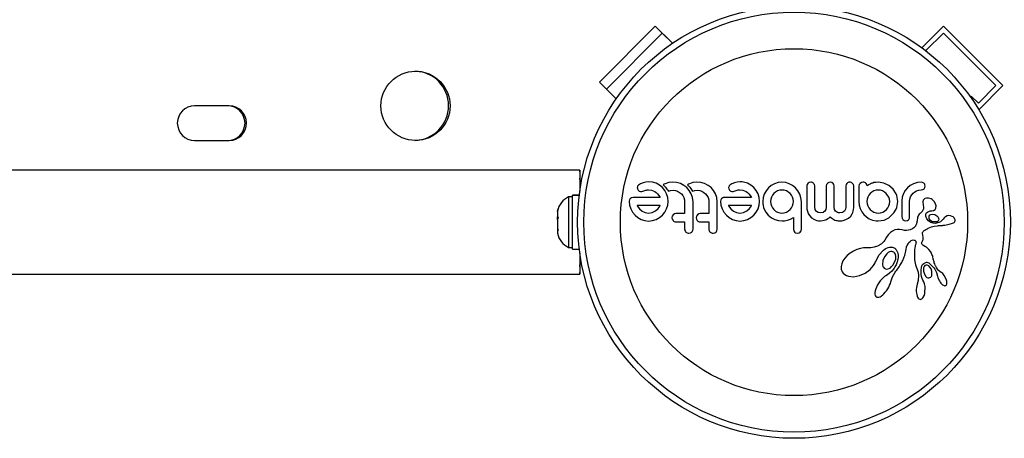
# Model space of a CAD drawing. Extents: x -118 to 920, y -16 to 684.
# Drawn here: x 412 to 424, y 299 to 305 of the extents above; entities that cross this region are included whole.
import ezdxf

# ---------------------------------------------------------------- set-up
doc = ezdxf.new("R2010")
doc.units = 0
doc.header["$LTSCALE"] = 0.125
doc.header["$MEASUREMENT"] = 0
doc.layers.add('CONTOUR', color=7, linetype='CONTINUOUS')

msp = doc.modelspace()

# ---------------------------------------------------------------- linework, layer by layer
at = {"layer": 'CONTOUR'}
for p, q in [((419.10154, 303.9366), (419.8062, 304.64371)), ((419.18962, 303.84822), (419.89428, 304.55532)), ((419.8062, 304.64371), (420.02328, 304.42588)), ((419.89428, 304.55532), (420.02328, 304.42588)), ((423.43801, 304.64371), (423.16525, 304.37001)), ((423.2178, 304.33435), (423.43801, 304.55532)), ((423.43801, 304.64371), (424.18671, 303.89241)), ((423.43801, 304.55532), (424.09863, 303.89241)), ((423.23435, 304.31774), (423.2178, 304.33435)), ((419.10154, 303.9366), (419.31372, 303.72369)), ((419.31372, 303.72369), (419.18962, 303.84822)), ((424.09863, 303.89241), (423.87842, 303.67144)), ((424.18671, 303.89241), (423.88366, 303.5883)), ((423.78939, 303.76078), (423.77772, 303.74907)), ((423.87842, 303.67144), (423.78939, 303.76078)), ((414.43633, 303.63759), (414.00034, 303.63759)), ((414.00034, 303.20009), (414.43633, 303.20009)), ((418.857, 302.82634), (374.87683, 302.82634)), ((419.58179, 302.59098), (419.59099, 302.5722)), ((419.61962, 302.65364), (419.59385, 302.63645)), ((419.65323, 302.66664), (419.61962, 302.65364)), ((419.62388, 302.55499), (419.6386, 302.55642)), ((419.6386, 302.55642), (419.66031, 302.56298)), ((419.6867, 302.67357), (419.65323, 302.66664)), ((419.66031, 302.56298), (419.68649, 302.572)), ((419.68649, 302.572), (419.69407, 302.57416)), ((419.72373, 302.67668), (419.6867, 302.67357)), ((419.69407, 302.57416), (419.70309, 302.57582)), ((419.70309, 302.57582), (419.71211, 302.57673)), ((419.71211, 302.57673), (419.72276, 302.57706)), ((419.72276, 302.57706), (419.7595, 302.57188)), ((419.77182, 302.67326), (419.72373, 302.67668)), ((419.7595, 302.57188), (419.79973, 302.55492)), ((419.81783, 302.65908), (419.77182, 302.67326)), ((419.79973, 302.55492), (419.81797, 302.54237)), ((419.86023, 302.63553), (419.81783, 302.65908)), ((419.89635, 302.60524), (419.86023, 302.63553)), ((419.92631, 302.56853), (419.89635, 302.60524)), ((419.92031, 302.64877), (419.90488, 302.64006)), ((419.90488, 302.64006), (419.91926, 302.62662)), ((419.91926, 302.62662), (419.92832, 302.61755)), ((419.93243, 302.65457), (419.92031, 302.64877)), ((419.94969, 302.52572), (419.92631, 302.56853)), ((419.92832, 302.61755), (419.93608, 302.60917)), ((419.97527, 302.66795), (419.93243, 302.65457)), ((419.93608, 302.60917), (419.9454, 302.59811)), ((419.9454, 302.59811), (419.95381, 302.58697)), ((419.95381, 302.58697), (419.96282, 302.57341)), ((419.96282, 302.57341), (419.9709, 302.55933)), ((419.9709, 302.55933), (419.99926, 302.56794)), ((420.02353, 302.67271), (419.97527, 302.66795)), ((419.99926, 302.56794), (420.03155, 302.57103)), ((420.07501, 302.66817), (420.02353, 302.67271)), ((420.03155, 302.57103), (420.06109, 302.56792)), ((420.06109, 302.56792), (420.08843, 302.55892)), ((420.12266, 302.65508), (420.07501, 302.66817)), ((420.08843, 302.55892), (420.1135, 302.54472)), ((420.16698, 302.63333), (420.12266, 302.65508)), ((420.20422, 302.60473), (420.16698, 302.63333)), ((420.23512, 302.56931), (420.20422, 302.60473)), ((420.22577, 302.64874), (420.21041, 302.64006)), ((420.21041, 302.64006), (420.22478, 302.62662)), ((420.22478, 302.62662), (420.23384, 302.61754)), ((420.23794, 302.65457), (420.22577, 302.64874)), ((420.23384, 302.61754), (420.2416, 302.60917)), ((420.26008, 302.52623), (420.23512, 302.56931)), ((420.28078, 302.66795), (420.23794, 302.65457)), ((420.2416, 302.60917), (420.25093, 302.59811)), ((420.25093, 302.59811), (420.25933, 302.58697)), ((420.25933, 302.58697), (420.26835, 302.57341)), ((420.26835, 302.57341), (420.27643, 302.55933)), ((420.27643, 302.55933), (420.30477, 302.56794)), ((420.32908, 302.67271), (420.28078, 302.66795)), ((420.30477, 302.56794), (420.33707, 302.57103)), ((420.38056, 302.66817), (420.32908, 302.67271)), ((420.33707, 302.57103), (420.36662, 302.56792)), ((420.36662, 302.56792), (420.39396, 302.55892)), ((420.42819, 302.65508), (420.38056, 302.66817)), ((420.39396, 302.55892), (420.41898, 302.54475)), ((420.47251, 302.63333), (420.42819, 302.65508)), ((420.50975, 302.60473), (420.47251, 302.63333)), ((420.54067, 302.56926), (420.50975, 302.60473)), ((420.56559, 302.52623), (420.54067, 302.56926)), ((420.73561, 302.62403), (420.73128, 302.60838)), ((420.73128, 302.60838), (420.73324, 302.59099)), ((420.73324, 302.59099), (420.74245, 302.5722)), ((420.77099, 302.65362), (420.74531, 302.63645)), ((420.80467, 302.66664), (420.77099, 302.65362)), ((420.77531, 302.55499), (420.79004, 302.55642)), ((420.79004, 302.55642), (420.81176, 302.56298)), ((420.83808, 302.67357), (420.80467, 302.66664)), ((420.81176, 302.56298), (420.83791, 302.572)), ((420.83791, 302.572), (420.85302, 302.5756)), ((420.87515, 302.67668), (420.83808, 302.67357)), ((420.85302, 302.5756), (420.87414, 302.57706)), ((420.87414, 302.57706), (420.91097, 302.57188)), ((420.91097, 302.57188), (420.95117, 302.55492)), ((420.95117, 302.55492), (420.96941, 302.54237)), ((421.0117, 302.6355), (420.9693, 302.65908)), ((421.04779, 302.60524), (421.0117, 302.6355)), ((421.07777, 302.56851), (421.04779, 302.60524)), ((421.10112, 302.52572), (421.07777, 302.56851)), ((421.20271, 302.56542), (421.17952, 302.5237)), ((421.23236, 302.60122), (421.20271, 302.56542)), ((421.26815, 302.63074), (421.23236, 302.60122)), ((421.30986, 302.65356), (421.26815, 302.63074)), ((421.3552, 302.66783), (421.30986, 302.65356)), ((421.34761, 302.56246), (421.32249, 302.54872)), ((421.37509, 302.57116), (421.34761, 302.56246)), ((421.40346, 302.67271), (421.3552, 302.66783)), ((421.40346, 302.57407), (421.37509, 302.57116)), ((421.45059, 302.66774), (421.40346, 302.67271)), ((421.43195, 302.57112), (421.40346, 302.57407)), ((421.45884, 302.56246), (421.43195, 302.57112)), ((421.49556, 302.65307), (421.45059, 302.66774)), ((421.50516, 302.53126), (421.45884, 302.56246)), ((421.53706, 302.62992), (421.49556, 302.65307)), ((421.57358, 302.60022), (421.53706, 302.62992)), ((421.60415, 302.56438), (421.57358, 302.60022)), ((421.62795, 302.52271), (421.60415, 302.56438)), ((421.7156, 302.62689), (421.7156, 302.35363)), ((421.72923, 302.65875), (421.71914, 302.64415)), ((421.76693, 302.67271), (421.74532, 302.66884)), ((421.81626, 302.35662), (421.81626, 302.62689)), ((421.96221, 302.62689), (421.96221, 302.35662)), ((422.01458, 302.67271), (421.99211, 302.66879)), ((422.03431, 302.6689), (422.01458, 302.67271)), ((422.05858, 302.64433), (422.04933, 302.65875)), ((422.06189, 302.62689), (422.05858, 302.64433)), ((422.06189, 302.35662), (422.06189, 302.62689)), ((422.20782, 302.62689), (422.20782, 302.35759)), ((422.30747, 302.35363), (422.30747, 302.62663)), ((422.37338, 302.62615), (422.37338, 302.4291)), ((422.48051, 302.63025), (422.47708, 302.62663)), ((422.48441, 302.63361), (422.48051, 302.63025)), ((422.48908, 302.6369), (422.48441, 302.63361)), ((422.49519, 302.64046), (422.48908, 302.6369)), ((422.51428, 302.65053), (422.49519, 302.64046)), ((422.52552, 302.65527), (422.51428, 302.65053)), ((422.53745, 302.6596), (422.52552, 302.65527)), ((422.56211, 302.56298), (422.53695, 302.54957)), ((422.54748, 302.66288), (422.53745, 302.6596)), ((422.5626, 302.66763), (422.54748, 302.66288)), ((422.58948, 302.57127), (422.56211, 302.56298)), ((422.58787, 302.67136), (422.5626, 302.66763)), ((422.61696, 302.67271), (422.58787, 302.67136)), ((422.618, 302.57407), (422.58948, 302.57127)), ((422.68909, 302.66204), (422.61696, 302.67271)), ((422.64442, 302.57121), (422.618, 302.57407)), ((422.67084, 302.56246), (422.64442, 302.57121)), ((422.69516, 302.54892), (422.67084, 302.56246)), ((422.75186, 302.6319), (422.68909, 302.66204)), ((422.80374, 302.58489), (422.75186, 302.6319)), ((422.84045, 302.52675), (422.80374, 302.58489)), ((422.95668, 302.56862), (422.93355, 302.52871)), ((422.9859, 302.60269), (422.95668, 302.56862)), ((423.02089, 302.63091), (422.9859, 302.60269)), ((423.0624, 302.65356), (423.02089, 302.63091)), ((423.10947, 302.66878), (423.0624, 302.65356)), ((423.07641, 302.55064), (423.10065, 302.56399)), ((423.10065, 302.56399), (423.12687, 302.57219)), ((423.15551, 302.6737), (423.10947, 302.66878)), ((423.12687, 302.57219), (423.15551, 302.57505)), ((423.17559, 302.67044), (423.15551, 302.6737)), ((423.15551, 302.57505), (423.17846, 302.5793)), ((423.19088, 302.66189), (423.17559, 302.67044)), ((423.19422, 302.58989), (423.20338, 302.60475)), ((423.20338, 302.60475), (423.20686, 302.62438)), ((418.76104, 302.48759), (418.71414, 302.48759)), ((418.71414, 302.48759), (418.71414, 301.85009)), ((418.8485, 302.50956), (418.76104, 302.50956)), ((418.76104, 302.50816), (418.76104, 302.50956)), ((418.76104, 302.50816), (418.84832, 302.50816)), ((418.76104, 302.50816), (418.76104, 302.50606)), ((418.84806, 302.50606), (418.76104, 302.50606)), ((418.76104, 301.82811), (418.76104, 302.50606)), ((419.47611, 302.43011), (419.48127, 302.38296)), ((419.52942, 302.48041), (419.50808, 302.47698)), ((419.8677, 302.48041), (419.52942, 302.48041)), ((419.81797, 302.54237), (419.83609, 302.52521)), ((419.83609, 302.52521), (419.85183, 302.50563)), ((419.85183, 302.50563), (419.8677, 302.48041)), ((419.96432, 302.47947), (419.94969, 302.52572)), ((419.96934, 302.43011), (419.96432, 302.47947)), ((419.9644, 302.38279), (419.96934, 302.43011)), ((420.1135, 302.54472), (420.13477, 302.52675)), ((420.13477, 302.52675), (420.15217, 302.50502)), ((420.15217, 302.50502), (420.16548, 302.47988)), ((420.16548, 302.47988), (420.17373, 302.45271)), ((420.17373, 302.45271), (420.17654, 302.42402)), ((420.27585, 302.47908), (420.26008, 302.52623)), ((420.28222, 302.42402), (420.27585, 302.47908)), ((420.41898, 302.54475), (420.4403, 302.52675)), ((420.4403, 302.52675), (420.45774, 302.50496)), ((420.45774, 302.50496), (420.47101, 302.47988)), ((420.47101, 302.47988), (420.47924, 302.45275)), ((420.47924, 302.45275), (420.48205, 302.42402)), ((420.58137, 302.47913), (420.56559, 302.52623)), ((420.58773, 302.42402), (420.58137, 302.47913)), ((420.62756, 302.43011), (420.63272, 302.38287)), ((420.64264, 302.46581), (420.63134, 302.44875)), ((421.01912, 302.48041), (420.68085, 302.48041)), ((420.96941, 302.54237), (420.98753, 302.52521)), ((420.98753, 302.52521), (421.00326, 302.50564)), ((421.00326, 302.50564), (421.01912, 302.48041)), ((421.11575, 302.47947), (421.10112, 302.52572)), ((421.12077, 302.43011), (421.11575, 302.47947)), ((421.11583, 302.38279), (421.12077, 302.43011)), ((421.16492, 302.47835), (421.15986, 302.4291)), ((421.15986, 302.4291), (421.16103, 302.40203)), ((421.17952, 302.5237), (421.16492, 302.47835)), ((421.2615, 302.45849), (421.25852, 302.4291)), ((421.25852, 302.4291), (421.26143, 302.40063)), ((421.27009, 302.48547), (421.2615, 302.45849)), ((421.2837, 302.50996), (421.27009, 302.48547)), ((421.30133, 302.53126), (421.2837, 302.50996)), ((421.32249, 302.54872), (421.30133, 302.53126)), ((421.52312, 302.50998), (421.50516, 302.53126)), ((421.53684, 302.48547), (421.52312, 302.50998)), ((421.54541, 302.45867), (421.53684, 302.48547)), ((421.54841, 302.4291), (421.54541, 302.45867)), ((421.54556, 302.40248), (421.54841, 302.4291)), ((421.64298, 302.47724), (421.62795, 302.52271)), ((421.6481, 302.4291), (421.64298, 302.47724)), ((421.6481, 302.08099), (421.6481, 302.4291)), ((422.37338, 302.4291), (422.37764, 302.38349)), ((422.47609, 302.45973), (422.47303, 302.4291)), ((422.47303, 302.4291), (422.47592, 302.40139)), ((422.4846, 302.48646), (422.47609, 302.45973)), ((422.49837, 302.51124), (422.4846, 302.48646)), ((422.51581, 302.53225), (422.49837, 302.51124)), ((422.53695, 302.54957), (422.51581, 302.53225)), ((422.71712, 302.53126), (422.69516, 302.54892)), ((422.74985, 302.48547), (422.71712, 302.53126)), ((422.75881, 302.45857), (422.74985, 302.48547)), ((422.76193, 302.4291), (422.75881, 302.45857)), ((422.75899, 302.40058), (422.76193, 302.4291)), ((422.84942, 302.50387), (422.84045, 302.52675)), ((422.85606, 302.47988), (422.84942, 302.50387)), ((422.86018, 302.45501), (422.85606, 302.47988)), ((422.86016, 302.40319), (422.86158, 302.4291)), ((422.86158, 302.4291), (422.86018, 302.45501)), ((422.91877, 302.48546), (422.91293, 302.43812)), ((422.91293, 302.43812), (422.91293, 302.23852)), ((422.93355, 302.52871), (422.91877, 302.48546)), ((423.01259, 302.43011), (423.01564, 302.46065)), ((423.01259, 302.23852), (423.01259, 302.43011)), ((423.01564, 302.46065), (423.02415, 302.48749)), ((423.02415, 302.48749), (423.0379, 302.51218)), ((423.0379, 302.51218), (423.05537, 302.53329)), ((423.05537, 302.53329), (423.07641, 302.55064)), ((423.25119, 302.47354), (423.22375, 302.47374)), ((423.28286, 302.46249), (423.25119, 302.47354)), ((423.29493, 302.45531), (423.28286, 302.46249)), ((423.30502, 302.4477), (423.29493, 302.45531)), ((423.31463, 302.43876), (423.30502, 302.4477)), ((423.32333, 302.42879), (423.31463, 302.43876)), ((418.58219, 302.33907), (418.57354, 302.30406)), ((418.57354, 302.30946), (418.58219, 302.33907)), ((418.57354, 302.30406), (418.57354, 302.30946)), ((419.48127, 302.38296), (419.49673, 302.33699)), ((419.49673, 302.33699), (419.52079, 302.29482)), ((419.57613, 302.37876), (419.57776, 302.37573)), ((419.57776, 302.37573), (419.60555, 302.33896)), ((419.60555, 302.33896), (419.63967, 302.30982)), ((419.63967, 302.30982), (419.67948, 302.29066)), ((419.76788, 302.29092), (419.80776, 302.31034)), ((419.80776, 302.31034), (419.84145, 302.33973)), ((419.84145, 302.33973), (419.86667, 302.37471)), ((419.86667, 302.37471), (419.86836, 302.37797)), ((419.92625, 302.29476), (419.94969, 302.33699)), ((419.94969, 302.33699), (419.9644, 302.38279)), ((420.17654, 302.42402), (420.17654, 302.27706)), ((420.28222, 302.08281), (420.28222, 302.42402)), ((420.48205, 302.42402), (420.48205, 302.27706)), ((420.58773, 302.08281), (420.58773, 302.42402)), ((420.63272, 302.38287), (420.64816, 302.33699)), ((420.64816, 302.33699), (420.67222, 302.29479)), ((421.02013, 302.37876), (420.72754, 302.37876)), ((420.72754, 302.37876), (420.72919, 302.37573)), ((420.72919, 302.37573), (420.75704, 302.33892)), ((420.75704, 302.33892), (420.7911, 302.30982)), ((420.7911, 302.30982), (420.83088, 302.29066)), ((420.91928, 302.29092), (420.95919, 302.31034)), ((420.95919, 302.31034), (420.99302, 302.33988)), ((420.99302, 302.33988), (421.01808, 302.37471)), ((421.01808, 302.37471), (421.01979, 302.37791)), ((421.01979, 302.37791), (421.02013, 302.37876)), ((421.07773, 302.29483), (421.10112, 302.33699)), ((421.10112, 302.33699), (421.11583, 302.38279)), ((421.16103, 302.40203), (421.16428, 302.37799)), ((421.16428, 302.37799), (421.16991, 302.3545)), ((421.16991, 302.3545), (421.17749, 302.33345)), ((421.17749, 302.33345), (421.19878, 302.29456)), ((421.26143, 302.40063), (421.27009, 302.3732)), ((421.27009, 302.3732), (421.2838, 302.3482)), ((421.2838, 302.3482), (421.30133, 302.3269)), ((421.30133, 302.3269), (421.32252, 302.30941)), ((421.32252, 302.30941), (421.34761, 302.29568)), ((421.45884, 302.29623), (421.48343, 302.31042)), ((421.48343, 302.31042), (421.50516, 302.32894)), ((421.50516, 302.32894), (421.52321, 302.35109)), ((421.52321, 302.35109), (421.53684, 302.37573)), ((421.53684, 302.37573), (421.54556, 302.40248)), ((421.7156, 302.35363), (421.716, 302.34472)), ((421.716, 302.34472), (421.71739, 302.33364)), ((421.71739, 302.33364), (421.71981, 302.32141)), ((421.71981, 302.32141), (421.72328, 302.3086)), ((421.72328, 302.3086), (421.73503, 302.2789)), ((421.82116, 302.33005), (421.81626, 302.35662)), ((421.83493, 302.30775), (421.82116, 302.33005)), ((421.95735, 302.33008), (421.94369, 302.30775)), ((421.96221, 302.35662), (421.95735, 302.33008)), ((422.0666, 302.32933), (422.06189, 302.35662)), ((422.07926, 302.30775), (422.0666, 302.32933)), ((422.08951, 302.29841), (422.07926, 302.30775)), ((422.20303, 302.33118), (422.18945, 302.30859)), ((422.20782, 302.35759), (422.20303, 302.33118)), ((422.2967, 302.29012), (422.3025, 302.30922)), ((422.3025, 302.30922), (422.30617, 302.33023)), ((422.30617, 302.33023), (422.30747, 302.35363)), ((422.37764, 302.38349), (422.38998, 302.34105)), ((422.38998, 302.34105), (422.40977, 302.30132)), ((422.47592, 302.40139), (422.4846, 302.37421)), ((422.4846, 302.37421), (422.49845, 302.34919)), ((422.49845, 302.34919), (422.51634, 302.32795)), ((422.51634, 302.32795), (422.53768, 302.31041)), ((422.53768, 302.31041), (422.5626, 302.29623)), ((422.67285, 302.29568), (422.69689, 302.30926)), ((422.69689, 302.30926), (422.71862, 302.32742)), ((422.71862, 302.32742), (422.73658, 302.34904)), ((422.73658, 302.34904), (422.75036, 302.37372)), ((422.75036, 302.37372), (422.75899, 302.40058)), ((422.84045, 302.33141), (422.84957, 302.35541)), ((422.84957, 302.35541), (422.85606, 302.37876)), ((422.85606, 302.37876), (422.86016, 302.40319)), ((423.17729, 302.41945), (423.18277, 302.38792)), ((423.18277, 302.38792), (423.18255, 302.38803)), ((423.23673, 302.29656), (423.2526, 302.30517)), ((423.2526, 302.30517), (423.26981, 302.3099)), ((423.26981, 302.3099), (423.29104, 302.3116)), ((423.29088, 302.31169), (423.31474, 302.3175)), ((423.29093, 302.31169), (423.29088, 302.31169)), ((423.29104, 302.3116), (423.29093, 302.31169)), ((423.31474, 302.3175), (423.33206, 302.32993)), ((423.33944, 302.40153), (423.32333, 302.42879)), ((423.34593, 302.37544), (423.33944, 302.40153)), ((418.57354, 302.30406), (418.57354, 302.23804)), ((418.57354, 302.23804), (418.58219, 302.23265)), ((418.57354, 302.2079), (418.57354, 302.23804)), ((418.58219, 302.23265), (418.57354, 302.20303)), ((418.57354, 302.20303), (418.57354, 302.2079)), ((418.57354, 302.20303), (418.57354, 302.09742)), ((419.52079, 302.29482), (419.55103, 302.25844)), ((419.55103, 302.25844), (419.58741, 302.22817)), ((419.58741, 302.22817), (419.6296, 302.2041)), ((419.6296, 302.2041), (419.67556, 302.18863)), ((419.67556, 302.18863), (419.72276, 302.18347)), ((419.67948, 302.29066), (419.72276, 302.28412)), ((419.72276, 302.28412), (419.76788, 302.29092)), ((419.72276, 302.18347), (419.77186, 302.18876)), ((419.77186, 302.18876), (419.81734, 302.2041)), ((419.81734, 302.2041), (419.85926, 302.22816)), ((419.85926, 302.22816), (419.89585, 302.25844)), ((419.89585, 302.25844), (419.92625, 302.29476)), ((420.01619, 302.22476), (420.01975, 302.20604)), ((420.01975, 302.20604), (420.03028, 302.18899)), ((420.03131, 302.26097), (420.01993, 302.24341)), ((420.04802, 302.27316), (420.03131, 302.26097)), ((420.17654, 302.27706), (420.06548, 302.27706)), ((420.32168, 302.22476), (420.32524, 302.20605)), ((420.32524, 302.20605), (420.33581, 302.18899)), ((420.33682, 302.26097), (420.32541, 302.24334)), ((420.35356, 302.27316), (420.33682, 302.26097)), ((420.48205, 302.27706), (420.37103, 302.27706)), ((420.67222, 302.29479), (420.7025, 302.25844)), ((420.7025, 302.25844), (420.73888, 302.22814)), ((420.73888, 302.22814), (420.78103, 302.2041)), ((420.78103, 302.2041), (420.82698, 302.18863)), ((420.82698, 302.18863), (420.87414, 302.18347)), ((420.83088, 302.29066), (420.87414, 302.28412)), ((420.87414, 302.28412), (420.91928, 302.29092)), ((420.87414, 302.18347), (420.92331, 302.18876)), ((420.92331, 302.18876), (420.96878, 302.2041)), ((420.96878, 302.2041), (421.0107, 302.22816)), ((421.0107, 302.22816), (421.0473, 302.25844)), ((421.0473, 302.25844), (421.07773, 302.29483)), ((421.19878, 302.29456), (421.23032, 302.25591)), ((421.23032, 302.25694), (421.27017, 302.22559)), ((421.23032, 302.25591), (421.23032, 302.25694)), ((421.27017, 302.22559), (421.31239, 302.20359)), ((421.31239, 302.20359), (421.35789, 302.19002)), ((421.34761, 302.29568), (421.37503, 302.28703)), ((421.35789, 302.19002), (421.40448, 302.18548)), ((421.37503, 302.28703), (421.40346, 302.28412)), ((421.40346, 302.28412), (421.43207, 302.28721)), ((421.40448, 302.18548), (421.4185, 302.186)), ((421.4185, 302.186), (421.43531, 302.18776)), ((421.43207, 302.28721), (421.45884, 302.29623)), ((421.43531, 302.18776), (421.45193, 302.19044)), ((421.45193, 302.19044), (421.4714, 302.19453)), ((421.4714, 302.19453), (421.50875, 302.20732)), ((421.50875, 302.20732), (421.54841, 302.22979)), ((421.54841, 302.22979), (421.54841, 302.08079)), ((421.73503, 302.2789), (421.75058, 302.25289)), ((421.75058, 302.25289), (421.77516, 302.22562)), ((421.77516, 302.22562), (421.80394, 302.20551)), ((421.80394, 302.20551), (421.82227, 302.19713)), ((421.82227, 302.19713), (421.84239, 302.19089)), ((421.84239, 302.19089), (421.86477, 302.1869)), ((421.88977, 302.28515), (421.85836, 302.29137)), ((421.86477, 302.1869), (421.88977, 302.18548)), ((421.9205, 302.29133), (421.88977, 302.28515)), ((421.88977, 302.18548), (421.91887, 302.18843)), ((421.91887, 302.18843), (421.95013, 302.19781)), ((421.95013, 302.19781), (421.96519, 302.20457)), ((421.96519, 302.20457), (421.98108, 302.21323)), ((421.98108, 302.21323), (421.99635, 302.22298)), ((421.99635, 302.22298), (422.01255, 302.23481)), ((422.01255, 302.23481), (422.03034, 302.21974)), ((422.03034, 302.21974), (422.04294, 302.21072)), ((422.04294, 302.21072), (422.05505, 302.2036)), ((422.05505, 302.2036), (422.07138, 302.19624)), ((422.07138, 302.19624), (422.08896, 302.19074)), ((422.08896, 302.19074), (422.09921, 302.18853)), ((422.10181, 302.29139), (422.08951, 302.29841)), ((422.09921, 302.18853), (422.11009, 302.18689)), ((422.11658, 302.28684), (422.10181, 302.29139)), ((422.11009, 302.18689), (422.12181, 302.18585)), ((422.13437, 302.28515), (422.11658, 302.28684)), ((422.12181, 302.18585), (422.13437, 302.18548)), ((422.16584, 302.29157), (422.13437, 302.28515)), ((422.13437, 302.18548), (422.14614, 302.18594)), ((422.14614, 302.18594), (422.15911, 302.1874)), ((422.15911, 302.1874), (422.17295, 302.18995)), ((422.17295, 302.18995), (422.18684, 302.19354)), ((422.18684, 302.19354), (422.21737, 302.20536)), ((422.21737, 302.20536), (422.24352, 302.22098)), ((422.24352, 302.22098), (422.26969, 302.2448)), ((422.26969, 302.2448), (422.2889, 302.27271)), ((422.2889, 302.27271), (422.2967, 302.29012)), ((422.40977, 302.30132), (422.43528, 302.26653)), ((422.43528, 302.26653), (422.46651, 302.23689)), ((422.46651, 302.23689), (422.50372, 302.21265)), ((422.50372, 302.21265), (422.54494, 302.19556)), ((422.54494, 302.19556), (422.58878, 302.18649)), ((422.5626, 302.29623), (422.58945, 302.28721)), ((422.58878, 302.18649), (422.59701, 302.18569)), ((422.58945, 302.28721), (422.618, 302.28412)), ((422.59701, 302.18569), (422.60289, 302.18548)), ((422.60289, 302.18548), (422.61696, 302.18548)), ((422.61696, 302.18548), (422.68916, 302.19602)), ((422.618, 302.28412), (422.64648, 302.28709)), ((422.64648, 302.28709), (422.67285, 302.29568)), ((422.68916, 302.19602), (422.75186, 302.22573)), ((422.91293, 302.23852), (422.91642, 302.21812)), ((422.91642, 302.21812), (422.92575, 302.20218)), ((422.94144, 302.19078), (422.96227, 302.18649)), ((422.96227, 302.18649), (422.98391, 302.191)), ((423.00002, 302.20292), (423.00923, 302.21887)), ((423.00923, 302.21887), (423.01259, 302.23852)), ((423.1061, 302.1849), (423.10453, 302.17362)), ((423.10716, 302.19722), (423.1061, 302.1849)), ((423.10929, 302.21643), (423.10716, 302.19722)), ((423.11275, 302.23157), (423.10929, 302.21643)), ((423.11795, 302.24544), (423.11275, 302.23157)), ((423.12478, 302.25792), (423.11795, 302.24544)), ((423.13251, 302.26838), (423.12478, 302.25792)), ((423.14322, 302.27989), (423.13251, 302.26838)), ((423.15267, 302.28849), (423.14322, 302.27989)), ((423.16803, 302.30105), (423.15267, 302.28849)), ((423.23001, 302.21144), (423.21636, 302.24547)), ((423.2255, 302.28568), (423.23673, 302.29656)), ((423.25185, 302.18436), (423.23001, 302.21144)), ((423.27893, 302.16589), (423.25185, 302.18436)), ((423.2536, 302.22152), (423.26013, 302.20757)), ((423.26013, 302.20757), (423.27342, 302.19354)), ((423.30214, 302.26614), (423.27574, 302.26294)), ((423.32938, 302.26037), (423.30214, 302.26614)), ((423.35563, 302.24633), (423.32938, 302.26037)), ((423.36664, 302.23712), (423.35563, 302.24633)), ((423.36168, 302.17938), (423.36704, 302.18206)), ((423.37382, 302.22888), (423.36664, 302.23712)), ((423.36704, 302.18206), (423.37155, 302.18502)), ((423.37904, 302.21989), (423.37382, 302.22888)), ((423.38205, 302.21062), (423.37904, 302.21989)), ((423.43332, 302.20651), (423.43325, 302.20654)), ((423.44632, 302.22158), (423.43332, 302.20651)), ((423.45602, 302.23111), (423.44632, 302.22158)), ((423.46357, 302.23714), (423.45602, 302.23111)), ((423.48341, 302.2474), (423.46357, 302.23714)), ((423.50429, 302.2513), (423.48341, 302.2474)), ((423.52566, 302.2491), (423.50429, 302.2513)), ((423.54988, 302.2401), (423.52566, 302.2491)), ((423.55976, 302.2342), (423.54988, 302.2401)), ((423.56855, 302.22718), (423.55976, 302.2342)), ((423.57161, 302.22421), (423.56855, 302.22718)), ((423.57428, 302.22131), (423.57161, 302.22421)), ((423.57627, 302.2189), (423.57428, 302.22131)), ((423.57768, 302.21696), (423.57627, 302.2189)), ((423.58603, 302.19871), (423.57768, 302.21696)), ((423.5838, 302.17734), (423.58639, 302.1845)), ((418.57354, 302.09742), (418.58219, 302.06242)), ((418.57354, 302.09082), (418.57354, 302.07662)), ((418.57354, 302.07662), (418.57354, 302.06781)), ((418.57868, 302.07662), (418.57354, 302.07662)), ((418.58219, 302.06242), (418.57354, 302.06781)), ((418.57354, 302.06781), (418.57354, 302.02822)), ((420.06548, 302.17341), (420.17654, 302.17341)), ((420.17654, 302.17341), (420.17654, 302.08281)), ((420.27825, 302.0612), (420.28222, 302.08281)), ((420.37103, 302.17341), (420.48205, 302.17341)), ((420.48205, 302.17341), (420.48205, 302.08281)), ((420.57304, 302.04412), (420.58376, 302.06119)), ((420.58376, 302.06119), (420.58773, 302.08281)), ((421.54841, 302.08079), (421.55206, 302.05955)), ((421.64416, 302.06016), (421.6481, 302.08099)), ((422.79499, 302.05695), (422.76911, 302.03771)), ((422.82449, 302.0712), (422.79499, 302.05695)), ((422.85361, 302.0782), (422.82449, 302.0712)), ((422.8845, 302.07839), (422.85361, 302.0782)), ((422.91674, 302.07112), (422.8845, 302.07839)), ((422.94552, 302.06424), (422.91674, 302.07112)), ((422.97418, 302.0631), (422.94552, 302.06424)), ((422.99716, 302.06628), (422.97418, 302.0631)), ((423.02038, 302.0732), (422.99716, 302.06628)), ((423.0293, 302.0769), (423.02038, 302.0732)), ((423.03811, 302.08116), (423.0293, 302.0769)), ((423.04502, 302.08495), (423.03811, 302.08116)), ((423.05165, 302.08898), (423.04502, 302.08495)), ((423.06429, 302.09802), (423.05165, 302.08898)), ((423.07437, 302.10681), (423.06429, 302.09802)), ((423.07768, 302.11044), (423.07437, 302.10681)), ((423.0809, 302.11441), (423.07768, 302.11044)), ((423.08438, 302.11927), (423.0809, 302.11441)), ((423.08771, 302.12458), (423.08438, 302.11927)), ((423.0911, 302.13081), (423.08771, 302.12458)), ((423.09427, 302.13762), (423.0911, 302.13081)), ((423.09732, 302.14538), (423.09427, 302.13762)), ((423.10006, 302.15386), (423.09732, 302.14538)), ((423.10249, 302.1633), (423.10006, 302.15386)), ((423.10453, 302.17362), (423.10249, 302.1633)), ((423.18766, 302.05561), (423.19231, 302.05953)), ((423.19231, 302.05953), (423.19743, 302.06324)), ((423.19743, 302.06324), (423.20374, 302.06724)), ((423.20374, 302.06724), (423.21523, 302.07441)), ((423.21523, 302.07441), (423.22631, 302.08088)), ((423.22631, 302.08088), (423.23721, 302.0868)), ((423.23721, 302.0868), (423.24782, 302.09213)), ((423.24782, 302.09213), (423.2682, 302.10117)), ((423.2682, 302.10117), (423.28819, 302.10851)), ((423.31068, 302.15545), (423.27893, 302.16589)), ((423.28819, 302.10851), (423.32164, 302.11746)), ((423.32164, 302.11746), (423.36199, 302.12384)), ((423.35701, 302.17765), (423.36168, 302.17938)), ((423.36199, 302.12384), (423.37562, 302.12517)), ((423.37562, 302.12517), (423.39752, 302.12688)), ((423.39752, 302.12688), (423.42561, 302.12891)), ((423.42561, 302.12891), (423.43353, 302.12955)), ((423.43353, 302.12955), (423.45421, 302.13163)), ((423.45421, 302.13163), (423.47107, 302.13388)), ((423.47107, 302.13388), (423.49175, 302.13751)), ((423.49175, 302.13751), (423.5112, 302.14192)), ((423.5112, 302.14192), (423.54052, 302.15008)), ((423.54052, 302.15008), (423.55217, 302.15435)), ((423.55217, 302.15435), (423.56315, 302.15918)), ((423.56315, 302.15918), (423.57259, 302.16477)), ((423.57259, 302.16477), (423.57907, 302.17056)), ((423.57907, 302.17056), (423.5838, 302.17734)), ((420.22989, 302.02846), (420.25083, 302.03264)), ((420.53543, 302.02846), (420.55637, 302.03264)), ((421.57607, 302.03439), (421.59675, 302.03047)), ((421.59675, 302.03047), (421.61791, 302.03434)), ((422.69876, 301.94215), (422.68876, 301.92646)), ((422.72045, 301.98021), (422.69876, 301.94215)), ((422.74275, 302.01054), (422.72045, 301.98021)), ((422.76911, 302.03771), (422.74275, 302.01054)), ((423.01731, 301.92691), (423.03079, 301.93627)), ((423.03079, 301.93627), (423.04473, 301.9424)), ((423.04473, 301.9424), (423.05714, 301.94481)), ((423.05714, 301.94481), (423.06926, 301.94391)), ((423.06926, 301.94391), (423.07872, 301.94)), ((423.07872, 301.94), (423.08235, 301.93755)), ((423.08235, 301.93755), (423.08603, 301.93371)), ((423.08603, 301.93371), (423.08903, 301.92888)), ((423.17291, 301.92918), (423.17888, 301.9404)), ((423.1735, 302.02528), (423.17491, 302.0368)), ((423.17668, 302.00565), (423.1735, 302.02528)), ((423.17491, 302.0368), (423.17824, 302.04425)), ((423.18308, 301.97946), (423.17668, 302.00565)), ((423.17824, 302.04425), (423.18395, 302.05192)), ((423.17888, 301.9404), (423.18251, 301.95101)), ((423.18251, 301.95101), (423.18412, 301.96061)), ((423.18428, 301.97078), (423.18308, 301.97946)), ((423.18395, 302.05192), (423.18766, 302.05561)), ((423.18412, 301.96061), (423.18428, 301.97078)), ((418.71414, 301.85009), (418.76104, 301.85009)), ((418.76104, 301.82811), (418.8485, 301.82811)), ((422.34816, 301.82461), (422.30435, 301.80486)), ((422.39125, 301.83742), (422.34816, 301.82461)), ((422.43279, 301.84363), (422.39125, 301.83742)), ((422.47015, 301.84354), (422.43279, 301.84363)), ((422.47549, 301.84325), (422.47015, 301.84354)), ((422.52327, 301.84429), (422.47549, 301.84325)), ((422.56598, 301.85203), (422.52327, 301.84429)), ((422.60535, 301.86615), (422.56598, 301.85203)), ((422.64306, 301.88709), (422.60535, 301.86615)), ((422.62306, 301.75326), (422.681, 301.81606)), ((422.651, 301.89249), (422.64306, 301.88709)), ((422.65654, 301.89644), (422.651, 301.89249)), ((422.66493, 301.90287), (422.65654, 301.89644)), ((422.67197, 301.90881), (422.66493, 301.90287)), ((422.68876, 301.92646), (422.67197, 301.90881)), ((422.681, 301.81606), (422.70197, 301.83101)), ((422.70197, 301.83101), (422.72181, 301.84185)), ((422.72181, 301.84185), (422.74182, 301.84959)), ((422.74182, 301.84959), (422.76033, 301.8538)), ((422.76033, 301.8538), (422.79564, 301.85288)), ((422.79564, 301.85288), (422.82405, 301.84099)), ((422.82405, 301.84099), (422.82649, 301.83916)), ((422.82649, 301.83916), (422.82959, 301.8364)), ((422.82959, 301.8364), (422.83282, 301.83311)), ((422.83282, 301.83311), (422.83631, 301.82909)), ((422.83631, 301.82909), (422.83995, 301.82437)), ((422.83995, 301.82437), (422.84359, 301.81909)), ((422.84359, 301.81909), (422.8473, 301.813)), ((422.8473, 301.813), (422.85081, 301.80646)), ((422.96455, 301.80353), (422.96987, 301.83265)), ((422.96987, 301.83265), (422.97286, 301.84867)), ((422.97286, 301.84867), (422.97461, 301.8568)), ((422.97461, 301.8568), (422.97778, 301.86829)), ((422.97778, 301.86829), (422.98075, 301.87614)), ((422.98075, 301.87614), (422.99165, 301.89688)), ((422.99165, 301.89688), (423.00391, 301.91363)), ((423.00391, 301.91363), (423.01731, 301.92691)), ((423.07434, 301.81949), (423.07261, 301.78673)), ((423.077, 301.84446), (423.07434, 301.81949)), ((423.08007, 301.86255), (423.077, 301.84446)), ((423.083, 301.8747), (423.08007, 301.86255)), ((423.08628, 301.88489), (423.083, 301.8747)), ((423.08911, 301.89286), (423.08628, 301.88489)), ((423.08903, 301.92888), (423.09158, 301.92139)), ((423.09096, 301.89984), (423.08911, 301.89286)), ((423.09206, 301.90631), (423.09096, 301.89984)), ((423.09158, 301.92139), (423.09245, 301.91199)), ((423.09245, 301.91199), (423.09206, 301.90631)), ((423.16367, 301.90118), (423.1641, 301.90926)), ((423.16546, 301.89422), (423.16367, 301.90118)), ((423.1641, 301.90926), (423.16521, 301.91352)), ((423.16521, 301.91352), (423.1671, 301.91849)), ((423.16882, 301.88861), (423.16546, 301.89422)), ((423.1671, 301.91849), (423.1695, 301.92338)), ((423.17496, 301.88219), (423.16882, 301.88861)), ((423.1695, 301.92338), (423.17291, 301.92918)), ((423.1806, 301.87779), (423.17496, 301.88219)), ((423.19059, 301.87124), (423.1806, 301.87779)), ((423.21032, 301.8595), (423.19059, 301.87124)), ((423.22279, 301.8516), (423.21032, 301.8595)), ((423.23212, 301.84506), (423.22279, 301.8516)), ((423.25607, 301.82372), (423.23212, 301.84506)), ((423.27385, 301.80049), (423.25607, 301.82372)), ((422.19365, 301.71389), (422.17134, 301.68003)), ((422.22456, 301.74783), (422.19365, 301.71389)), ((422.26127, 301.77811), (422.22456, 301.74783)), ((422.30435, 301.80486), (422.26127, 301.77811)), ((422.58407, 301.67283), (422.62306, 301.75326)), ((422.69392, 301.73169), (422.67397, 301.68362)), ((422.72569, 301.77094), (422.69392, 301.73169)), ((422.74281, 301.78433), (422.72569, 301.77094)), ((422.75872, 301.79285), (422.74281, 301.78433)), ((422.77507, 301.79773), (422.75872, 301.79285)), ((422.78949, 301.79851), (422.77507, 301.79773)), ((422.85081, 301.80646), (422.85758, 301.79068)), ((422.85758, 301.79068), (422.86264, 301.7735)), ((422.86114, 301.688), (422.85872, 301.67836)), ((422.86312, 301.69736), (422.86114, 301.688)), ((422.86264, 301.7735), (422.86607, 301.75276)), ((422.86449, 301.70522), (422.86312, 301.69736)), ((422.86555, 301.71272), (422.86449, 301.70522)), ((422.86688, 301.73056), (422.86555, 301.71272)), ((422.86607, 301.75276), (422.86688, 301.73056)), ((422.91946, 301.67247), (422.92545, 301.68467)), ((422.92545, 301.68467), (422.93083, 301.69635)), ((422.93083, 301.69635), (422.93581, 301.70788)), ((422.93581, 301.70788), (422.94022, 301.71882)), ((422.94022, 301.71882), (422.9443, 301.7297)), ((422.9443, 301.7297), (422.95091, 301.7493)), ((422.95091, 301.7493), (422.95668, 301.76926)), ((422.95668, 301.76926), (422.96067, 301.78539)), ((422.96067, 301.78539), (422.96455, 301.80353)), ((423.07261, 301.78673), (423.07236, 301.74524)), ((423.07236, 301.74524), (423.07412, 301.69409)), ((423.07412, 301.69409), (423.08442, 301.631)), ((423.2819, 301.78668), (423.27385, 301.80049)), ((423.28854, 301.7736), (423.2819, 301.78668)), ((423.2938, 301.76159), (423.28854, 301.7736)), ((423.29839, 301.74926), (423.2938, 301.76159)), ((423.30304, 301.73385), (423.29839, 301.74926)), ((423.31033, 301.70385), (423.30304, 301.73385)), ((423.31375, 301.68893), (423.31033, 301.70385)), ((423.31579, 301.68058), (423.31375, 301.68893)), ((422.15554, 301.64298), (422.14903, 301.60951)), ((422.14903, 301.60951), (422.15108, 301.57475)), ((422.15108, 301.57475), (422.16196, 301.54433)), ((422.17134, 301.68003), (422.15554, 301.64298)), ((422.45249, 301.5269), (422.51386, 301.57245)), ((422.51386, 301.57245), (422.53759, 301.59679)), ((422.53759, 301.59679), (422.55686, 301.62137)), ((422.55686, 301.62137), (422.57249, 301.64689)), ((422.57249, 301.64689), (422.58348, 301.67123)), ((422.58348, 301.67123), (422.58355, 301.67116)), ((422.58355, 301.67116), (422.58407, 301.67283)), ((422.67397, 301.68362), (422.66997, 301.63292)), ((422.68199, 301.59918), (422.69317, 301.58705)), ((422.69317, 301.58705), (422.70619, 301.57987)), ((422.70619, 301.57987), (422.7202, 301.57732)), ((422.7202, 301.57732), (422.73678, 301.57904)), ((422.73678, 301.57904), (422.75242, 301.58456)), ((422.75242, 301.58456), (422.76963, 301.59468)), ((422.76963, 301.59468), (422.78533, 301.60778)), ((422.78533, 301.60778), (422.8006, 301.62482)), ((422.80937, 301.57529), (422.78978, 301.55185)), ((422.81899, 301.58974), (422.80937, 301.57529)), ((422.82767, 301.60417), (422.81899, 301.58974)), ((422.83503, 301.61776), (422.82767, 301.60417)), ((422.84159, 301.63129), (422.83503, 301.61776)), ((422.83987, 301.55219), (422.85008, 301.56491)), ((422.847, 301.64379), (422.84159, 301.63129)), ((422.85174, 301.65617), (422.847, 301.64379)), ((422.85008, 301.56491), (422.86043, 301.57757)), ((422.8555, 301.66736), (422.85174, 301.65617)), ((422.85872, 301.67836), (422.8555, 301.66736)), ((422.86043, 301.57757), (422.87095, 301.59224)), ((422.87095, 301.59224), (422.88071, 301.60652)), ((422.88071, 301.60652), (422.88976, 301.62044)), ((422.88976, 301.62044), (422.89814, 301.63401)), ((422.89814, 301.63401), (422.90585, 301.64718)), ((422.90585, 301.64718), (422.91297, 301.66006)), ((422.91297, 301.66006), (422.91946, 301.67247)), ((423.08442, 301.631), (423.11363, 301.55183)), ((423.15611, 301.56344), (423.16055, 301.59711)), ((423.15757, 301.51235), (423.15611, 301.56344)), ((423.16055, 301.59711), (423.16754, 301.61849)), ((423.16754, 301.61849), (423.17628, 301.63388)), ((423.17628, 301.63388), (423.19022, 301.64794)), ((423.18585, 301.57982), (423.18516, 301.56621)), ((423.18516, 301.56621), (423.18632, 301.55117)), ((423.18827, 301.5925), (423.18585, 301.57982)), ((423.19205, 301.60311), (423.18827, 301.5925)), ((423.19022, 301.64794), (423.20741, 301.65696)), ((423.25263, 301.61818), (423.23422, 301.62726)), ((423.26811, 301.60298), (423.25263, 301.61818)), ((423.282, 301.58017), (423.26811, 301.60298)), ((423.31945, 301.6673), (423.31579, 301.68058)), ((423.32318, 301.65548), (423.31945, 301.6673)), ((423.32827, 301.64151), (423.32318, 301.65548)), ((423.33417, 301.62744), (423.32827, 301.64151)), ((423.32944, 301.5777), (423.35142, 301.53289)), ((423.33769, 301.61982), (423.33417, 301.62744)), ((423.34155, 301.61198), (423.33769, 301.61982)), ((423.34579, 301.60384), (423.34155, 301.61198)), ((423.35046, 301.59538), (423.34579, 301.60384)), ((423.36238, 301.57743), (423.35046, 301.59538)), ((423.37753, 301.5603), (423.36238, 301.57743)), ((423.39208, 301.54739), (423.37753, 301.5603)), ((374.87683, 301.51134), (418.857, 301.51134)), ((422.16196, 301.54433), (422.17642, 301.52356)), ((422.17642, 301.52356), (422.19474, 301.50714)), ((422.19474, 301.50714), (422.21586, 301.49517)), ((422.21586, 301.49517), (422.2429, 301.48599)), ((422.2429, 301.48599), (422.30526, 301.48031)), ((422.30526, 301.48031), (422.38217, 301.4952)), ((422.38217, 301.4952), (422.45249, 301.5269)), ((422.65173, 301.44014), (422.64277, 301.42931)), ((422.66105, 301.45035), (422.65173, 301.44014)), ((422.66998, 301.45923), (422.66105, 301.45035)), ((422.67919, 301.4676), (422.66998, 301.45923)), ((422.68776, 301.47472), (422.67919, 301.4676)), ((422.69655, 301.48142), (422.68776, 301.47472)), ((422.70445, 301.48696), (422.69655, 301.48142)), ((422.7125, 301.49217), (422.70445, 301.48696)), ((422.73225, 301.50491), (422.7125, 301.49217)), ((422.75823, 301.52377), (422.73225, 301.50491)), ((422.78978, 301.55185), (422.75823, 301.52377)), ((422.77553, 301.41672), (422.79812, 301.48064)), ((422.79812, 301.48064), (422.82952, 301.53758)), ((422.82952, 301.53758), (422.83987, 301.55219)), ((423.11363, 301.55183), (423.11857, 301.53604)), ((423.11857, 301.53604), (423.12015, 301.52993)), ((423.12316, 301.49966), (423.11913, 301.43374)), ((423.12015, 301.52993), (423.12135, 301.5236)), ((423.12135, 301.5236), (423.12226, 301.51674)), ((423.12226, 301.51674), (423.12287, 301.509)), ((423.12287, 301.509), (423.12316, 301.49966)), ((423.16178, 301.48389), (423.15757, 301.51235)), ((423.16865, 301.45853), (423.16178, 301.48389)), ((423.17844, 301.435), (423.16865, 301.45853)), ((423.18632, 301.55117), (423.19772, 301.51203)), ((423.19772, 301.51203), (423.217, 301.48344)), ((423.217, 301.48344), (423.22969, 301.47278)), ((423.22969, 301.47278), (423.24148, 301.46714)), ((423.24148, 301.46714), (423.25488, 301.4655)), ((423.25488, 301.4655), (423.26753, 301.46873)), ((423.35142, 301.53289), (423.36349, 301.4864)), ((423.36363, 301.48643), (423.36698, 301.47253)), ((423.36698, 301.47253), (423.37208, 301.45747)), ((423.37208, 301.45747), (423.37877, 301.44215)), ((423.37877, 301.44215), (423.38697, 301.42698)), ((423.40828, 301.53582), (423.39208, 301.54739)), ((423.40828, 301.53561), (423.40828, 301.53582)), ((423.41797, 301.52896), (423.40828, 301.53561)), ((423.42886, 301.51922), (423.41797, 301.52896)), ((423.43906, 301.50795), (423.42886, 301.51922)), ((423.44943, 301.49408), (423.43906, 301.50795)), ((423.46563, 301.46585), (423.44943, 301.49408)), ((423.47654, 301.43722), (423.46563, 301.46585)), ((423.48, 301.42285), (423.47654, 301.43722)), ((422.58592, 301.32667), (422.57871, 301.30107)), ((422.60854, 301.37775), (422.58592, 301.32667)), ((422.64277, 301.42931), (422.60854, 301.37775)), ((422.72096, 301.30401), (422.73579, 301.32616)), ((422.73579, 301.32616), (422.74932, 301.34972)), ((422.74932, 301.34972), (422.7605, 301.37308)), ((422.7605, 301.37308), (422.76935, 301.39606)), ((422.76935, 301.39606), (422.77536, 301.41678)), ((423.09594, 301.32098), (423.09573, 301.29732)), ((423.09824, 301.34408), (423.09594, 301.32098)), ((423.10245, 301.36588), (423.09824, 301.34408)), ((423.10811, 301.38493), (423.10245, 301.36588)), ((423.11913, 301.43374), (423.10793, 301.38495)), ((423.10793, 301.38495), (423.10811, 301.38493)), ((423.18949, 301.41672), (423.17844, 301.435)), ((423.19547, 301.40517), (423.18936, 301.41658)), ((423.20113, 301.39025), (423.19547, 301.40517)), ((423.2053, 301.3742), (423.20113, 301.39025)), ((423.20471, 301.26866), (423.20837, 301.35525)), ((423.20837, 301.35525), (423.2053, 301.3742)), ((423.38697, 301.42698), (423.3966, 301.41208)), ((423.3966, 301.41208), (423.40655, 301.39929)), ((423.40655, 301.39929), (423.41728, 301.38792)), ((423.41728, 301.38792), (423.42726, 301.37943)), ((423.42726, 301.37943), (423.43815, 301.37244)), ((423.43815, 301.37244), (423.44722, 301.36864)), ((423.44722, 301.36864), (423.45692, 301.36703)), ((423.45692, 301.36703), (423.46453, 301.36815)), ((423.46453, 301.36815), (423.46986, 301.37072)), ((423.46986, 301.37072), (423.47456, 301.37501)), ((423.47456, 301.37501), (423.47771, 301.3802)), ((423.47771, 301.3802), (423.48032, 301.38794)), ((423.48168, 301.41046), (423.48, 301.42285)), ((423.48032, 301.38794), (423.4818, 301.39769)), ((423.4818, 301.39769), (423.48168, 301.41046)), ((422.57871, 301.30107), (422.57545, 301.28004)), ((422.57545, 301.28004), (422.57556, 301.25842)), ((422.57556, 301.25842), (422.57902, 301.24328)), ((422.57902, 301.24328), (422.58465, 301.23261)), ((422.58465, 301.23261), (422.59126, 301.22592)), ((422.59126, 301.22592), (422.59948, 301.22205)), ((422.59948, 301.22205), (422.61039, 301.22055)), ((422.61039, 301.22055), (422.62323, 301.22227)), ((422.62323, 301.22227), (422.63977, 301.2285)), ((422.63977, 301.2285), (422.65477, 301.23718)), ((422.65477, 301.23718), (422.67232, 301.25047)), ((422.67232, 301.25047), (422.68839, 301.26537)), ((422.68839, 301.26537), (422.70525, 301.28388)), ((422.70525, 301.28388), (422.72096, 301.30401)), ((423.09573, 301.29732), (423.09753, 301.27504)), ((423.09753, 301.27504), (423.10099, 301.25554)), ((423.10099, 301.25554), (423.10632, 301.23718)), ((423.10632, 301.23718), (423.11251, 301.22293)), ((423.11251, 301.22293), (423.12078, 301.21002)), ((423.12078, 301.21002), (423.12888, 301.20183)), ((423.12888, 301.20183), (423.13891, 301.19621)), ((423.13891, 301.19621), (423.14869, 301.19461)), ((423.14869, 301.19461), (423.15673, 301.19598)), ((423.15673, 301.19598), (423.16452, 301.19956)), ((423.16452, 301.19956), (423.17162, 301.20501)), ((423.17162, 301.20501), (423.17933, 301.21358))]:
    msp.add_line(p, q, dxfattribs=at)
at = {"layer": 'CONTOUR', "flags": 128}
for points in [[(419.58417, 302.62404), (419.58029, 302.61208), (419.57984, 302.60838)], [(419.57984, 302.60838), (419.58097, 302.59401), (419.58179, 302.59098)], [(419.59385, 302.63645), (419.58585, 302.62707), (419.58417, 302.62404)], [(419.59099, 302.5722), (419.60129, 302.56211), (419.60512, 302.55983)], [(419.60512, 302.55983), (419.62049, 302.5552), (419.62388, 302.55499)], [(420.74531, 302.63645), (420.73693, 302.62645), (420.73561, 302.62403)], [(420.74245, 302.5722), (420.75205, 302.56258), (420.75655, 302.55983)], [(420.75655, 302.55983), (420.77034, 302.5554), (420.77531, 302.55499)], [(420.9693, 302.65908), (420.89936, 302.67633), (420.87515, 302.67668)], [(421.71914, 302.64415), (421.7157, 302.62975), (421.7156, 302.62689)], [(421.74532, 302.66884), (421.73175, 302.66101), (421.72923, 302.65875)], [(421.99211, 302.66879), (421.97843, 302.66102), (421.97585, 302.65875)], [(422.04933, 302.65875), (422.03784, 302.66729), (422.03431, 302.6689)], [(422.42559, 302.67271), (422.40638, 302.66936), (422.38779, 302.65831)], [(423.17846, 302.5793), (423.19143, 302.58717), (423.19422, 302.58989)], [(423.20237, 302.6464), (423.19537, 302.65751), (423.19088, 302.66189)], [(423.20686, 302.62438), (423.20416, 302.64158), (423.20237, 302.6464)], [(419.47989, 302.44875), (419.47637, 302.43508), (419.47611, 302.43011)], [(419.49119, 302.46581), (419.48126, 302.45175), (419.47989, 302.44875)], [(419.50808, 302.47698), (419.4944, 302.46883), (419.49119, 302.46581)], [(420.63134, 302.44875), (420.62767, 302.43344), (420.62756, 302.43011)], [(420.65951, 302.47698), (420.64617, 302.46912), (420.64264, 302.46581)], [(420.68085, 302.48041), (420.663, 302.47818), (420.65951, 302.47698)], [(423.18334, 302.44465), (423.17789, 302.42721), (423.17729, 302.41945)], [(423.19928, 302.46343), (423.18715, 302.4511), (423.18334, 302.44465)], [(423.22375, 302.47374), (423.20366, 302.4663), (423.19928, 302.46343)], [(419.86867, 302.37876), (419.77208, 302.37876), (419.57613, 302.37876)], [(419.86836, 302.37797), (419.86841, 302.37808), (419.86867, 302.37876)], [(421.85836, 302.29137), (421.83969, 302.30305), (421.83493, 302.30775)], [(421.94369, 302.30775), (421.9264, 302.29416), (421.9205, 302.29133)], [(422.18945, 302.30859), (422.17205, 302.2946), (422.16584, 302.29157)], [(422.75186, 302.22573), (422.81331, 302.28484), (422.84045, 302.33141)], [(423.18255, 302.38803), (423.18843, 302.3525), (423.18687, 302.3329)], [(423.33206, 302.32993), (423.34117, 302.34399), (423.34321, 302.34954)], [(423.34321, 302.34954), (423.34618, 302.37052), (423.34593, 302.37544)], [(420.01993, 302.24341), (420.01634, 302.22854), (420.01619, 302.22476)], [(420.06548, 302.27706), (420.05121, 302.27449), (420.04802, 302.27316)], [(420.32541, 302.24334), (420.3218, 302.22817), (420.32168, 302.22476)], [(420.37103, 302.27706), (420.35703, 302.2746), (420.35356, 302.27316)], [(422.92575, 302.20218), (422.9374, 302.19277), (422.94144, 302.19078)], [(422.98391, 302.191), (422.99666, 302.19939), (423.00002, 302.20292)], [(423.21636, 302.24547), (423.21523, 302.25916), (423.21622, 302.26577)], [(423.21622, 302.26577), (423.22251, 302.2813), (423.2255, 302.28568)], [(423.2531, 302.2374), (423.25264, 302.22663), (423.2536, 302.22152)], [(423.25986, 302.25277), (423.25423, 302.24172), (423.2531, 302.2374)], [(423.27574, 302.26294), (423.26456, 302.2571), (423.25986, 302.25277)], [(423.27342, 302.19354), (423.30115, 302.17866), (423.31191, 302.17591)], [(423.37155, 302.18502), (423.37804, 302.19182), (423.38089, 302.1971)], [(423.43325, 302.20654), (423.40106, 302.17517), (423.37813, 302.16276)], [(423.38089, 302.1971), (423.38251, 302.20384), (423.38205, 302.21062)], [(423.58639, 302.1845), (423.58696, 302.19347), (423.58603, 302.19871)], [(420.26751, 302.04412), (420.27698, 302.05815), (420.27825, 302.0612)], [(421.55206, 302.05955), (421.55908, 302.04694), (421.56126, 302.04443)], [(421.63376, 302.04446), (421.64262, 302.05667), (421.64416, 302.06016)], [(423.37813, 302.16276), (423.33499, 302.15357), (423.31068, 302.15545)], [(423.31191, 302.17591), (423.34894, 302.17581), (423.35701, 302.17765)], [(420.25083, 302.03264), (420.26501, 302.04167), (420.26751, 302.04412)], [(420.55637, 302.03264), (420.57041, 302.04156), (420.57304, 302.04412)], [(421.56126, 302.04443), (421.57218, 302.03617), (421.57607, 302.03439)], [(421.61791, 302.03434), (421.63116, 302.0421), (421.63376, 302.04446)], [(422.81454, 301.78896), (422.79998, 301.79651), (422.78949, 301.79851)], [(422.8006, 301.62482), (422.83135, 301.68117), (422.83763, 301.703)], [(422.83245, 301.76549), (422.82211, 301.78195), (422.81454, 301.78896)], [(422.83763, 301.703), (422.83962, 301.73704), (422.83245, 301.76549)], [(422.66997, 301.63292), (422.67638, 301.60918), (422.68199, 301.59918)], [(423.20453, 301.62034), (423.19432, 301.60756), (423.19205, 301.60311)], [(423.21899, 301.62774), (423.20947, 301.62402), (423.20453, 301.62034)], [(423.23422, 301.62726), (423.22295, 301.62834), (423.21899, 301.62774)], [(423.25792, 301.65067), (423.3192, 301.59283), (423.32944, 301.5777)], [(423.29371, 301.50479), (423.29217, 301.54927), (423.282, 301.58017)], [(423.17933, 301.21358), (423.1992, 301.24934), (423.20471, 301.26866)]]:
    msp.add_lwpolyline(points, dxfattribs=at)
at = {"layer": 'CONTOUR'}
for centre, radius in [((421.55463, 302.16884), 2.7275), ((421.55463, 302.16884), 2.64952), ((421.55463, 302.16884), 2.18858), ((416.78462, 303.63655), 0.43646)]:
    msp.add_circle(centre, radius, dxfattribs=at)
for centre, radius, start, end in [((416.76418, 303.63759), 0.43753, 271.403458, 88.596542), ((414.00095, 303.41884), 0.21875, 90.159544, 269.840456), ((414.41662, 303.41884), 0.21875, 270.159544, 89.840456), ((414.43572, 303.41884), 0.21875, 270.159544, 89.840456), ((421.76693, 302.62068), 0.05204, 47.108758, 89.999928), ((421.7727, 302.62689), 0.04356, 359.999998, 47.108882), ((422.00616, 302.62692), 0.04395, 133.590193, 180.040437), ((422.25137, 302.62689), 0.04355, 132.880552, 179.999978), ((422.25717, 302.62064), 0.05207, 90.000049, 132.880599), ((422.25717, 302.6191), 0.05362, 47.506515, 89.999969), ((422.26407, 302.62663), 0.0434, 0.000107, 47.506607), ((422.41646, 302.62615), 0.04308, 131.725872, 179.999994), ((422.42559, 302.61684), 0.05587, 48.174385, 89.999974), ((422.43435, 302.62663), 0.04273, 0.000079, 48.174471), ((418.82213, 302.2578), 0.2539, 115.170658, 168.258924), ((423.13625, 302.34135), 0.05132, 308.253072, 350.516234), ((420.06547, 302.22096), 0.04755, 222.256367, 270.012793), ((420.37099, 302.22093), 0.04752, 222.239745, 270.05145), ((420.23163, 302.08281), 0.05508, 179.999977, 224.463267), ((420.53711, 302.08281), 0.05506, 180.000038, 224.482967), ((418.82213, 302.07988), 0.2539, 191.741076, 244.829342), ((420.22989, 302.0811), 0.05265, 224.463282, 269.999992), ((420.53543, 302.08117), 0.05271, 224.482907, 270.000014), ((423.2262, 301.60183), 0.05824, 56.993111, 108.814835), ((423.24752, 301.51079), 0.04658, 295.440921, 352.600073), ((423.36362, 301.48617), 0.000261, 87.189923, 120.863454), ((422.77552, 301.41697), 0.000242, 230.527266, 272.613665), ((423.18924, 301.41681), 0.000268, 297.468066, 340.142837)]:
    msp.add_arc(centre, radius, start, end, dxfattribs=at)
for major_axis, start_param, end_param in [((0, 0.6575), 5.39416881, 7.21920715), ((0, 0.5575), 5.54205484, 7.07131115), ((0, 0.6575), 2.20557081, 4.03060915), ((0, 0.5575), 2.35346681, 3.88272313)]:
    msp.add_ellipse((418.857, 302.16884), major_axis=major_axis, ratio=0.00350399, start_param=start_param, end_param=end_param, dxfattribs=at)

doc.saveas('drawing.dxf')
